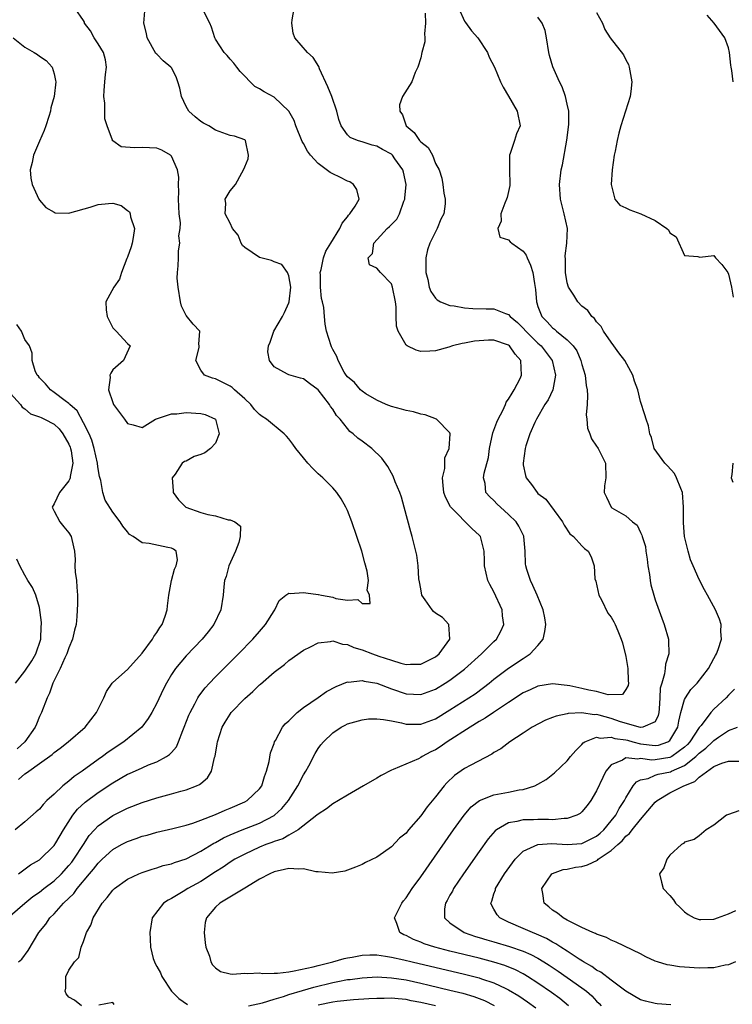
# Model space of a CAD drawing. Units: inches. Extents: x 2502000 to 2505000, y 1497000 to 1500000.
# Drawn here: x 2502760 to 2502858, y 1497895 to 1498029 of the extents above; entities that cross this region are included whole.
import ezdxf

# ---------------------------------------------------------------- set-up
doc = ezdxf.new("R2010")
doc.units = ezdxf.units.IN
doc.header["$MEASUREMENT"] = 0
doc.layers.add('LD25021497_2ft', color=120, linetype='Continuous')

msp = doc.modelspace()

# ---------------------------------------------------------------- linework, layer by layer
at = {"layer": 'LD25021497_2ft'}
for points, elevation in [([(2502759, 1497907.27), (2502760.99, 1497909), (2502762.09, 1497909.91), (2502763, 1497910.51), (2502763.61, 1497911), (2502765, 1497912.04), (2502765.99, 1497913), (2502767, 1497914.12), (2502767.4, 1497914.6), (2502767.68, 1497915), (2502768.98, 1497917.02), (2502769.78, 1497918.22), (2502770.49, 1497919), (2502771, 1497919.53), (2502773, 1497920.94), (2502774.38, 1497921.62), (2502775, 1497921.95), (2502777, 1497922.73), (2502779, 1497923.35), (2502781, 1497923.9), (2502782.27, 1497924.27), (2502783, 1497924.45), (2502784.44, 1497925), (2502784.82, 1497925.18), (2502785, 1497925.34), (2502785.92, 1497926.08), (2502786.46, 1497927), (2502786.89, 1497928.89), (2502786.95, 1497929.05), (2502787.25, 1497930.75), (2502787.27, 1497931), (2502787.94, 1497933), (2502788.31, 1497933.69), (2502789, 1497934.77), (2502789.17, 1497935), (2502791, 1497936.93), (2502792.11, 1497937.89), (2502793, 1497938.77), (2502793.13, 1497938.87), (2502795, 1497940.5), (2502796.43, 1497941.57), (2502797, 1497942.09), (2502799, 1497943.5), (2502799.97, 1497943.97), (2502801, 1497944.51), (2502802.69, 1497944.69), (2502803, 1497944.78), (2502804.32, 1497944.32), (2502805, 1497944.29), (2502805.86, 1497943.86), (2502807, 1497943.54), (2502808.44, 1497943), (2502809.31, 1497942.69), (2502811, 1497942.12), (2502812.29, 1497941.71), (2502813, 1497941.55), (2502813.61, 1497941.61), (2502815, 1497941.6), (2502815.95, 1497942.05), (2502817, 1497942.6), (2502817.5, 1497943), (2502818.99, 1497945), (2502818.85, 1497947), (2502817.96, 1497947.96), (2502817, 1497948.55), (2502816.77, 1497948.77), (2502816.56, 1497949), (2502815.63, 1497950.37), (2502815.18, 1497951), (2502815, 1497951.87), (2502814.84, 1497952.84), (2502814.75, 1497953.25), (2502814.66, 1497955), (2502814.47, 1497956.47), (2502813.83, 1497959), (2502813.64, 1497959.64), (2502812.77, 1497963), (2502812.37, 1497964.37), (2502812.15, 1497965), (2502811.54, 1497966.46), (2502811.24, 1497967.24), (2502811, 1497967.64), (2502810.53, 1497968.53), (2502809.68, 1497969.68), (2502808.33, 1497971), (2502807, 1497972.01), (2502806.42, 1497972.42), (2502805.8, 1497973), (2502805.33, 1497973.33), (2502805, 1497973.71), (2502804.01, 1497975), (2502803.51, 1497975.51), (2502803, 1497976.37), (2502802.72, 1497976.72), (2502802.58, 1497977), (2502801, 1497979.02), (2502799.85, 1497979.85), (2502799, 1497980.52), (2502798.61, 1497980.61), (2502797.03, 1497981.03), (2502796.85, 1497981.15), (2502795, 1497982.12), (2502794.36, 1497983), (2502794.17, 1497984.17), (2502794.22, 1497985), (2502794.48, 1497985.52), (2502794.98, 1497987), (2502796.14, 1497989), (2502796.44, 1497989.56), (2502797, 1497990.87), (2502797.04, 1497991), (2502797.27, 1497993), (2502797, 1497994.55), (2502796.85, 1497995), (2502796.07, 1497996.07), (2502795, 1497996.47), (2502794.64, 1497996.64), (2502793, 1497997.06), (2502791, 1497998.39), (2502790.7, 1497998.7), (2502790.49, 1497999), (2502790.08, 1498000.08), (2502789.33, 1498001), (2502789, 1498001.73), (2502788.33, 1498003), (2502788.43, 1498004.43), (2502788.33, 1498005), (2502789, 1498006.14), (2502789.75, 1498007), (2502790.6, 1498008.6), (2502790.85, 1498009), (2502791, 1498009.43), (2502791.48, 1498010.52), (2502791.52, 1498011), (2502791.1, 1498013), (2502791, 1498013.07), (2502789.58, 1498013.58), (2502789, 1498013.69), (2502787, 1498014.42), (2502786.08, 1498015), (2502785.38, 1498015.38), (2502785, 1498015.61), (2502784.22, 1498016.22), (2502783.39, 1498017), (2502783, 1498017.65), (2502782.35, 1498019), (2502782.14, 1498020.14), (2502781.88, 1498021), (2502781.66, 1498021.66), (2502781, 1498022.9), (2502780.9, 1498023), (2502779.85, 1498023.85), (2502779, 1498024.77), (2502778.87, 1498024.87), (2502777.71, 1498027), (2502777.59, 1498027.59), (2502777.22, 1498029), (2502777.37, 1498030.63)], 7478), ([(2502760.13, 1497913), (2502761.78, 1497914.22), (2502763, 1497914.93), (2502765, 1497916.85), (2502765.25, 1497917.25), (2502766.26, 1497919), (2502767.54, 1497921), (2502768.19, 1497921.81), (2502769.23, 1497922.77), (2502771, 1497924.09), (2502773, 1497925.42), (2502775, 1497926.58), (2502775.3, 1497926.7), (2502777, 1497927.48), (2502777.85, 1497927.85), (2502779, 1497928.28), (2502780.34, 1497929), (2502780.74, 1497929.26), (2502781, 1497929.57), (2502781.67, 1497930.33), (2502781.96, 1497931), (2502782.55, 1497932.55), (2502782.75, 1497933), (2502783.38, 1497934.62), (2502783.54, 1497935), (2502784.18, 1497936.18), (2502784.6, 1497937), (2502784.75, 1497937.25), (2502785.61, 1497938.39), (2502786.17, 1497939), (2502787, 1497939.88), (2502790.13, 1497943), (2502792.11, 1497945), (2502793, 1497946.04), (2502793.85, 1497947), (2502795, 1497948.86), (2502795.11, 1497949), (2502795.71, 1497950.29), (2502796.59, 1497951), (2502797, 1497951.27), (2502797.21, 1497951.21), (2502799, 1497951.38), (2502799.32, 1497951.32), (2502801, 1497951.08), (2502801.08, 1497951.08), (2502801.46, 1497951), (2502803, 1497950.72), (2502803.44, 1497950.56), (2502805, 1497950.32), (2502806.43, 1497950.43), (2502807, 1497949.87), (2502808.12, 1497949.88), (2502808.04, 1497951), (2502807.68, 1497951.68), (2502807.9, 1497953), (2502807.72, 1497954.28), (2502807.39, 1497955.39), (2502806.97, 1497957), (2502806.31, 1497959), (2502805.62, 1497961), (2502805, 1497962.53), (2502804.79, 1497963), (2502804.16, 1497964.16), (2502803.56, 1497965), (2502803, 1497965.64), (2502801.63, 1497967), (2502801, 1497967.56), (2502800.27, 1497968.27), (2502799.6, 1497969), (2502799, 1497969.71), (2502797.96, 1497971), (2502797.58, 1497971.58), (2502797, 1497972.34), (2502796.69, 1497972.69), (2502796.38, 1497973), (2502793.97, 1497975), (2502793.37, 1497975.37), (2502793, 1497975.62), (2502792.33, 1497976.33), (2502791.84, 1497977), (2502791, 1497977.79), (2502789.62, 1497979), (2502789.3, 1497979.3), (2502789, 1497979.5), (2502787, 1497980.48), (2502786.58, 1497980.58), (2502785.51, 1497981), (2502785, 1497981.69), (2502784.31, 1497983), (2502784.78, 1497984.78), (2502784.79, 1497985), (2502784.75, 1497985.25), (2502784.88, 1497987), (2502783.96, 1497987.96), (2502783, 1497989.15), (2502782.39, 1497990.39), (2502782.22, 1497991), (2502781.9, 1497993), (2502781.79, 1497994.21), (2502781.84, 1497995), (2502781.93, 1497995.93), (2502781.96, 1497997), (2502781.95, 1497997.95), (2502782.16, 1497999), (2502782.01, 1498000.01), (2502782.17, 1498001), (2502782.22, 1498001.78), (2502782.06, 1498003), (2502782, 1498004), (2502781.98, 1498005), (2502782.02, 1498006.02), (2502781.98, 1498007), (2502782.01, 1498008.01), (2502781.84, 1498009), (2502781, 1498010.88), (2502780.87, 1498011), (2502779.69, 1498011.69), (2502779, 1498011.95), (2502778.01, 1498012.01), (2502777, 1498012.04), (2502775.98, 1498011.98), (2502774.15, 1498012.15), (2502773, 1498012.94), (2502772.95, 1498012.95), (2502772.94, 1498013), (2502772.94, 1498013.06), (2502772.21, 1498015), (2502771.93, 1498015.93), (2502771.93, 1498017), (2502771.9, 1498018.1), (2502771.76, 1498019), (2502771.8, 1498019.8), (2502771.9, 1498021), (2502772, 1498022), (2502772.14, 1498023), (2502771.99, 1498023.99), (2502771.74, 1498025), (2502771, 1498026.2), (2502770.44, 1498027), (2502769.94, 1498027.94), (2502769.14, 1498029), (2502769.12, 1498029.12), (2502769, 1498029.35), (2502767.88, 1498031)], 7480), ([(2502760.13, 1497901), (2502760.61, 1497901.39), (2502761.46, 1497902.54), (2502762.91, 1497905), (2502763.85, 1497906.15), (2502764.42, 1497907), (2502765, 1497907.57), (2502766.29, 1497909), (2502767.67, 1497910.33), (2502768.15, 1497911), (2502769.84, 1497913), (2502770.38, 1497913.62), (2502771, 1497914.47), (2502771.55, 1497915), (2502773, 1497916.32), (2502774.19, 1497917), (2502775, 1497917.41), (2502776.18, 1497917.82), (2502777, 1497918.12), (2502777.7, 1497918.3), (2502779, 1497918.68), (2502781.19, 1497919.19), (2502783, 1497919.63), (2502783.91, 1497919.91), (2502785, 1497920.31), (2502787, 1497921.09), (2502788.31, 1497921.69), (2502789, 1497921.97), (2502791, 1497922.84), (2502791.31, 1497923), (2502793, 1497924.58), (2502793.32, 1497925), (2502793.71, 1497926.29), (2502793.99, 1497927), (2502794.31, 1497928.31), (2502794.5, 1497929.5), (2502795, 1497930.77), (2502795.07, 1497931), (2502795.18, 1497931.18), (2502796.16, 1497933), (2502796.52, 1497933.48), (2502797, 1497933.88), (2502798.13, 1497935), (2502799, 1497935.68), (2502801, 1497937.03), (2502802.15, 1497937.85), (2502803.47, 1497938.53), (2502805, 1497939.17), (2502805.16, 1497939.16), (2502807, 1497939.39), (2502807.29, 1497939.29), (2502809, 1497939.01), (2502811, 1497938.24), (2502813, 1497937.55), (2502815, 1497937.44), (2502817, 1497938.17), (2502818.36, 1497939), (2502819, 1497939.41), (2502821, 1497940.93), (2502823.31, 1497943), (2502825, 1497944.68), (2502825.34, 1497945), (2502825.92, 1497946.08), (2502826.33, 1497947), (2502826.18, 1497948.18), (2502826.1, 1497949), (2502825, 1497951.44), (2502824.44, 1497952.44), (2502824.17, 1497953), (2502823.71, 1497955), (2502823.72, 1497955.72), (2502823.68, 1497957), (2502823.18, 1497959), (2502823, 1497959.2), (2502822.03, 1497960.03), (2502819.1, 1497963), (2502819.06, 1497963.06), (2502818.37, 1497964.37), (2502818.18, 1497965), (2502818.05, 1497965.95), (2502817.97, 1497967), (2502818.29, 1497968.29), (2502818.29, 1497969.71), (2502818.87, 1497971), (2502819.04, 1497973), (2502819, 1497973.12), (2502817.16, 1497975), (2502815.6, 1497975.6), (2502815, 1497975.68), (2502814.02, 1497976.02), (2502813, 1497976.18), (2502812.38, 1497976.38), (2502811, 1497976.72), (2502810.3, 1497977), (2502809, 1497977.59), (2502807.54, 1497978.46), (2502807, 1497978.81), (2502806.78, 1497979), (2502805.98, 1497979.98), (2502805, 1497980.78), (2502804.83, 1497981), (2502804.58, 1497981.42), (2502803.74, 1497983), (2502803.55, 1497983.55), (2502803, 1497984.51), (2502802.85, 1497984.85), (2502802.77, 1497985), (2502802.16, 1497987), (2502801.97, 1497987.97), (2502801.87, 1497989), (2502801.79, 1497990.21), (2502801.62, 1497991), (2502801.47, 1497991.47), (2502801.34, 1497993), (2502801.32, 1497994.68), (2502801.3, 1497995), (2502801.41, 1497995.41), (2502801.75, 1497997), (2502802.07, 1497997.93), (2502802.76, 1497999), (2502803.95, 1498001), (2502804.27, 1498001.73), (2502805, 1498002.59), (2502805.17, 1498002.83), (2502805.35, 1498003), (2502806.05, 1498004.05), (2502806.59, 1498005), (2502806.3, 1498006.3), (2502805.85, 1498007), (2502805.34, 1498007.34), (2502805, 1498007.46), (2502803.99, 1498007.99), (2502803, 1498008.44), (2502802.65, 1498008.65), (2502801, 1498009.86), (2502799.95, 1498011), (2502799.56, 1498011.56), (2502799, 1498012.6), (2502798.84, 1498012.84), (2502797.97, 1498015), (2502797.72, 1498015.72), (2502797, 1498017), (2502795, 1498018.9), (2502793.64, 1498019.64), (2502793, 1498020.05), (2502792.36, 1498020.36), (2502790.39, 1498022.39), (2502789.91, 1498023), (2502789.53, 1498023.53), (2502789, 1498024.1), (2502788.59, 1498024.59), (2502788.19, 1498025), (2502787, 1498026.81), (2502786.9, 1498027), (2502786.46, 1498028.46), (2502786.25, 1498029), (2502785.41, 1498030.59)], 7476), ([(2502768.74, 1497895), (2502767.77, 1497895.77), (2502767, 1497896.17), (2502766.66, 1497896.66), (2502766.49, 1497897), (2502766.58, 1497897.42), (2502766.61, 1497899), (2502767, 1497899.86), (2502767.76, 1497901), (2502768.38, 1497901.62), (2502768.7, 1497903), (2502769, 1497903.77), (2502769.42, 1497905), (2502770.01, 1497905.99), (2502770.31, 1497907), (2502771.53, 1497909), (2502772.22, 1497909.78), (2502773, 1497910.77), (2502773.25, 1497911), (2502775, 1497912.28), (2502776.55, 1497913), (2502777, 1497913.19), (2502778.36, 1497913.64), (2502779, 1497913.82), (2502779.88, 1497914.12), (2502781, 1497914.39), (2502781.43, 1497914.57), (2502783, 1497915.07), (2502785, 1497916.09), (2502786.8, 1497917.2), (2502787, 1497917.29), (2502788.08, 1497917.92), (2502789, 1497918.32), (2502790.65, 1497919), (2502793, 1497919.93), (2502795, 1497920.96), (2502795.06, 1497921), (2502796.08, 1497921.92), (2502796.99, 1497923), (2502798.25, 1497925), (2502799, 1497926.5), (2502799.33, 1497927), (2502799.75, 1497927.75), (2502800.59, 1497929.41), (2502801, 1497930.09), (2502801.4, 1497930.6), (2502801.73, 1497931), (2502803, 1497932.21), (2502804.14, 1497933), (2502804.72, 1497933.28), (2502805, 1497933.44), (2502807, 1497934.02), (2502807.87, 1497934.13), (2502809, 1497934.14), (2502809.93, 1497934.07), (2502811, 1497933.85), (2502812.4, 1497933.6), (2502813, 1497933.43), (2502813.41, 1497933.41), (2502815, 1497933.41), (2502817, 1497934.15), (2502819, 1497935.35), (2502821.59, 1497937), (2502822.44, 1497937.56), (2502823.59, 1497938.41), (2502824.36, 1497939), (2502825, 1497939.53), (2502827, 1497941.03), (2502829, 1497942.39), (2502829.93, 1497943), (2502831, 1497944.15), (2502831.7, 1497945), (2502831.95, 1497946.05), (2502832.07, 1497947), (2502831.92, 1497947.92), (2502831.72, 1497949), (2502830.91, 1497951), (2502830.31, 1497952.31), (2502829.96, 1497953), (2502829.5, 1497954.5), (2502829.33, 1497955), (2502829.29, 1497955.29), (2502829.24, 1497957), (2502829.08, 1497959), (2502829.06, 1497959.06), (2502828.41, 1497960.41), (2502828.04, 1497961), (2502827, 1497962.02), (2502825.87, 1497963), (2502825.43, 1497963.43), (2502825, 1497963.9), (2502824.43, 1497964.43), (2502823.91, 1497965), (2502823.78, 1497966.22), (2502823.58, 1497967), (2502823.65, 1497967.65), (2502824.24, 1497969.76), (2502824.41, 1497971), (2502824.86, 1497973.14), (2502825, 1497973.5), (2502825.4, 1497974.6), (2502825.56, 1497975), (2502826.19, 1497976.18), (2502826.56, 1497977), (2502826.68, 1497977.32), (2502827, 1497977.75), (2502827.46, 1497978.54), (2502827.77, 1497979), (2502828.56, 1497980.56), (2502828.76, 1497981), (2502828.68, 1497983), (2502827.88, 1497983.88), (2502827.12, 1497985), (2502827, 1497985.1), (2502825, 1497985.76), (2502824.24, 1497985.76), (2502822.36, 1497985.64), (2502821, 1497985.35), (2502820.67, 1497985.33), (2502819.32, 1497985), (2502818.82, 1497984.82), (2502817, 1497984.31), (2502816.26, 1497984.26), (2502815, 1497984.23), (2502814.4, 1497984.4), (2502813.16, 1497985), (2502813, 1497985.1), (2502811.94, 1497987), (2502811.69, 1497987.69), (2502811.67, 1497989), (2502811.67, 1497990.33), (2502811.55, 1497991), (2502811.17, 1497993), (2502811, 1497993.45), (2502809.5, 1497995), (2502809, 1497995.6), (2502808.04, 1497996.04), (2502807.84, 1497997), (2502808.42, 1497997.58), (2502808.63, 1497999), (2502810.43, 1498001), (2502810.75, 1498001.25), (2502811, 1498001.53), (2502811.74, 1498002.26), (2502812.1, 1498003), (2502812.71, 1498004.71), (2502812.85, 1498005), (2502812.86, 1498005.14), (2502813, 1498007), (2502812.67, 1498008.67), (2502812.56, 1498009), (2502811.48, 1498010.52), (2502811.16, 1498011), (2502811, 1498011.15), (2502809.77, 1498011.77), (2502809, 1498012.24), (2502808.38, 1498012.38), (2502807, 1498012.81), (2502806.85, 1498012.85), (2502806.4, 1498013), (2502805.4, 1498013.4), (2502805, 1498013.79), (2502804.17, 1498015), (2502803.84, 1498015.84), (2502803.57, 1498017), (2502802.87, 1498019), (2502802.32, 1498020.32), (2502801.21, 1498022.79), (2502801.11, 1498023.11), (2502800.32, 1498024.32), (2502799.58, 1498025), (2502797.81, 1498027), (2502797.62, 1498027.62), (2502797.42, 1498029), (2502797.45, 1498029.45), (2502797.74, 1498031)], 7474), ([(2502815.62, 1498030.38), (2502815.66, 1498029), (2502815.53, 1498027.53), (2502815.57, 1498027), (2502815.56, 1498026.44), (2502815.17, 1498025), (2502815, 1498024.28), (2502814.62, 1498023), (2502814.25, 1498022.25), (2502813.81, 1498021), (2502812.54, 1498019), (2502812.12, 1498017.88), (2502812.15, 1498017), (2502812.5, 1498016.5), (2502813.01, 1498015), (2502814.1, 1498014.1), (2502814.86, 1498013), (2502814.93, 1498012.93), (2502815, 1498012.82), (2502816.04, 1498012.04), (2502816.62, 1498011), (2502817, 1498009.86), (2502817.5, 1498009), (2502817.88, 1498007.88), (2502818.04, 1498007), (2502818.18, 1498005.82), (2502818.36, 1498005), (2502818.35, 1498004.35), (2502818.16, 1498003), (2502817.74, 1498002.26), (2502817.27, 1498001), (2502817, 1498000.54), (2502816.24, 1497999), (2502815.93, 1497998.07), (2502815.7, 1497997), (2502815.71, 1497995), (2502815.97, 1497994.03), (2502816.17, 1497993), (2502816.39, 1497992.39), (2502817, 1497991.5), (2502817.25, 1497991.25), (2502817.7, 1497991), (2502819, 1497990.49), (2502819.56, 1497990.44), (2502821, 1497990.18), (2502822.11, 1497990.11), (2502823.95, 1497990.05), (2502825, 1497990.06), (2502826.59, 1497989.41), (2502827, 1497989.29), (2502827.23, 1497989), (2502828.19, 1497988.19), (2502829, 1497987.4), (2502829.33, 1497987), (2502831, 1497985.36), (2502831.42, 1497985), (2502832.11, 1497984.11), (2502832.95, 1497983), (2502833.37, 1497981), (2502833.01, 1497979), (2502832.38, 1497977.62), (2502831.95, 1497977), (2502830.78, 1497975), (2502830.56, 1497974.56), (2502829.9, 1497973), (2502829.35, 1497971.35), (2502829.26, 1497971), (2502828.97, 1497969), (2502829, 1497968.79), (2502829.3, 1497967.3), (2502829.39, 1497967), (2502830.1, 1497966.1), (2502830.88, 1497965), (2502831, 1497964.88), (2502832.08, 1497964.08), (2502834.34, 1497961), (2502834.56, 1497960.56), (2502835.35, 1497959.35), (2502835.86, 1497959), (2502837, 1497957.75), (2502837.35, 1497957.35), (2502837.83, 1497957), (2502838.24, 1497956.24), (2502838.69, 1497955), (2502838.78, 1497953.22), (2502838.89, 1497952.89), (2502839.3, 1497951), (2502839.65, 1497950.35), (2502840.54, 1497948.54), (2502841, 1497947.99), (2502841.36, 1497947.36), (2502841.55, 1497947), (2502841.88, 1497946.12), (2502842.35, 1497945), (2502842.52, 1497944.52), (2502843, 1497942.64), (2502843.28, 1497941), (2502843.32, 1497939.32), (2502843.34, 1497939), (2502843.32, 1497938.68), (2502843, 1497938.14), (2502842.52, 1497937.48), (2502840.58, 1497937.42), (2502839, 1497937.85), (2502837.95, 1497938.05), (2502837, 1497938.29), (2502835.37, 1497938.63), (2502835, 1497938.69), (2502833, 1497938.91), (2502831, 1497938.59), (2502829.92, 1497938.08), (2502829, 1497937.68), (2502827, 1497936.39), (2502824.92, 1497935), (2502823.79, 1497934.21), (2502823, 1497933.76), (2502821.74, 1497933), (2502818.6, 1497931), (2502817.66, 1497930.34), (2502817, 1497929.91), (2502816.38, 1497929.62), (2502815.22, 1497929), (2502815, 1497928.85), (2502814.69, 1497928.69), (2502811.23, 1497927.23), (2502811, 1497927.16), (2502809.6, 1497926.4), (2502809, 1497926.06), (2502807.22, 1497925), (2502805, 1497923.74), (2502803.81, 1497923), (2502803, 1497922.54), (2502802.14, 1497921.86), (2502801, 1497921.15), (2502800.85, 1497921), (2502798.27, 1497919), (2502797, 1497918.29), (2502796.2, 1497917.8), (2502795, 1497917.43), (2502794.71, 1497917.29), (2502793.87, 1497917), (2502793, 1497916.63), (2502791, 1497915.71), (2502789.63, 1497915), (2502789, 1497914.61), (2502788.07, 1497913.93), (2502787, 1497913.27), (2502785, 1497911.98), (2502783.23, 1497911), (2502782.59, 1497910.59), (2502781, 1497909.64), (2502780.57, 1497909.43), (2502779.9, 1497909), (2502778.38, 1497907), (2502778.05, 1497905), (2502778.12, 1497904.12), (2502778.16, 1497903), (2502778.52, 1497901.48), (2502778.67, 1497901), (2502778.8, 1497900.8), (2502779, 1497900.38), (2502779.49, 1497899.49), (2502779.68, 1497899), (2502781.03, 1497897), (2502782, 1497896), (2502783.21, 1497895.21)], 7472), ([(2502820.19, 1498031), (2502821, 1498029.29), (2502821.11, 1498029.11), (2502821.93, 1498027.93), (2502822.81, 1498027), (2502824.13, 1498025), (2502824.34, 1498024.34), (2502825.06, 1498023), (2502825.91, 1498021), (2502826.27, 1498020.27), (2502827, 1498019.06), (2502828.18, 1498017), (2502828.55, 1498015), (2502828.09, 1498013.91), (2502827.81, 1498013), (2502827.21, 1498011.21), (2502827.12, 1498011), (2502827.1, 1498009), (2502827.18, 1498007), (2502827.16, 1498006.84), (2502826.79, 1498005.21), (2502826.71, 1498005), (2502826.47, 1498004.47), (2502825.92, 1498003), (2502825.99, 1498002.01), (2502825.53, 1498001), (2502825.81, 1497999.81), (2502827, 1497999.45), (2502827.19, 1497999.19), (2502827.43, 1497999), (2502829, 1497997.89), (2502829.37, 1497997.37), (2502829.52, 1497997), (2502829.99, 1497995.99), (2502830.28, 1497995), (2502830.51, 1497993.49), (2502830.67, 1497992.67), (2502830.78, 1497991), (2502830.85, 1497990.85), (2502831, 1497990.36), (2502831.51, 1497989), (2502832.26, 1497988.26), (2502833, 1497987.45), (2502833.26, 1497987.26), (2502833.54, 1497987), (2502835, 1497985.83), (2502835.8, 1497985), (2502836.3, 1497984.3), (2502836.87, 1497983), (2502837, 1497982.47), (2502837.44, 1497981), (2502837.59, 1497979.59), (2502837.7, 1497979), (2502837.77, 1497978.23), (2502837.69, 1497977), (2502837.57, 1497975.57), (2502837.65, 1497975), (2502837.76, 1497973.76), (2502838.06, 1497973), (2502838.31, 1497972.31), (2502839, 1497971.34), (2502839.12, 1497971.12), (2502839.21, 1497971), (2502839.45, 1497970.55), (2502840.22, 1497969), (2502840.26, 1497967), (2502840.09, 1497965.91), (2502840.02, 1497965), (2502840.37, 1497964.37), (2502840.97, 1497963), (2502841.1, 1497962.9), (2502843, 1497961.8), (2502843.89, 1497961), (2502844.55, 1497960.55), (2502845, 1497959.53), (2502845.19, 1497959.19), (2502845.21, 1497959), (2502845.66, 1497957.66), (2502845.73, 1497957), (2502845.89, 1497955.89), (2502845.99, 1497955), (2502846.2, 1497953.8), (2502846.29, 1497953), (2502846.42, 1497952.42), (2502846.79, 1497951), (2502847, 1497950.35), (2502847.88, 1497947.88), (2502848.22, 1497947), (2502848.81, 1497945), (2502848.83, 1497944.83), (2502848.84, 1497943), (2502848.4, 1497941.6), (2502848.36, 1497941), (2502848.28, 1497940.28), (2502847.88, 1497939), (2502847.69, 1497938.31), (2502847.63, 1497937), (2502847.52, 1497935.52), (2502847.47, 1497935), (2502847.4, 1497934.6), (2502847, 1497933.74), (2502845.31, 1497933), (2502845, 1497932.96), (2502842.25, 1497933.75), (2502841, 1497934.19), (2502839.36, 1497934.64), (2502839, 1497934.71), (2502838.69, 1497934.69), (2502837, 1497934.96), (2502835.14, 1497934.86), (2502835, 1497934.82), (2502833.48, 1497934.52), (2502833, 1497934.3), (2502832.03, 1497933.97), (2502830.2, 1497933), (2502829, 1497932.19), (2502827.15, 1497931), (2502825.93, 1497930.07), (2502825, 1497929.54), (2502824.69, 1497929.31), (2502821.84, 1497927.84), (2502821, 1497927.37), (2502819.6, 1497926.4), (2502818.57, 1497925.43), (2502818.19, 1497925), (2502817, 1497923.49), (2502815.87, 1497922.13), (2502815, 1497920.9), (2502813.35, 1497919), (2502813, 1497918.56), (2502812.12, 1497917.88), (2502811, 1497916.69), (2502809.91, 1497915.91), (2502809, 1497915.3), (2502807.46, 1497914.54), (2502807, 1497914.29), (2502806.1, 1497913.9), (2502804.64, 1497913.36), (2502802.92, 1497913.08), (2502801, 1497913.29), (2502800.72, 1497913.28), (2502799, 1497913.67), (2502798.38, 1497913.62), (2502797, 1497913.74), (2502796.42, 1497913.58), (2502795, 1497913.26), (2502794.44, 1497913), (2502793, 1497912.26), (2502791, 1497911.07), (2502787.6, 1497909), (2502787, 1497908.48), (2502785.77, 1497907), (2502785.62, 1497906.38), (2502785.46, 1497905), (2502785.59, 1497903.59), (2502785.7, 1497903), (2502786.2, 1497901.8), (2502786.39, 1497901), (2502786.58, 1497900.58), (2502787, 1497900.2), (2502787.68, 1497899.68), (2502789, 1497899.39), (2502789.34, 1497899.34), (2502791, 1497899.44), (2502791.41, 1497899.41), (2502793, 1497899.49), (2502793.42, 1497899.42), (2502795, 1497899.47), (2502795.46, 1497899.46), (2502797, 1497899.65), (2502797.76, 1497899.76), (2502800.33, 1497900.33), (2502801, 1497900.52), (2502803.03, 1497901), (2502804.56, 1497901.44), (2502805, 1497901.54), (2502805.64, 1497901.64), (2502807, 1497901.9), (2502808.05, 1497901.95), (2502809, 1497901.94), (2502810.2, 1497901.8), (2502811, 1497901.66), (2502812.72, 1497901.28), (2502813.83, 1497901), (2502821, 1497899.32), (2502823, 1497898.81), (2502823.3, 1497898.7), (2502825, 1497898.15), (2502826.63, 1497897.37), (2502827, 1497897.21), (2502828.37, 1497896.37), (2502829.56, 1497895.56), (2502830.72, 1497894.72)], 7470), ([(2502839, 1498030.46), (2502839.8, 1498029), (2502840.12, 1498028.12), (2502840.85, 1498027), (2502842.68, 1498024.68), (2502843, 1498023.99), (2502843.37, 1498023.37), (2502843.46, 1498023), (2502843.52, 1498022.48), (2502843.81, 1498021), (2502843.66, 1498019.66), (2502843.56, 1498019), (2502842.31, 1498015), (2502842.01, 1498013.99), (2502841.8, 1498013), (2502841.53, 1498011.53), (2502841.41, 1498011), (2502841.12, 1498009), (2502840.99, 1498007), (2502841.5, 1498005), (2502842.17, 1498004.18), (2502843, 1498003.82), (2502843.54, 1498003.54), (2502845.02, 1498003.02), (2502847, 1498002.09), (2502848.6, 1498001), (2502848.81, 1498000.81), (2502849, 1498000.43), (2502849.86, 1497999.86), (2502851, 1497997.31), (2502852.82, 1497997.18), (2502853.1, 1497997.1), (2502855, 1497997.3), (2502855.21, 1497997), (2502856.1, 1497996.1), (2502856.88, 1497995), (2502857, 1497994.75), (2502857.41, 1497993), (2502857.65, 1497991.65)], 7466), ([(2502835.16, 1497895), (2502833.99, 1497895.99), (2502832.84, 1497896.84), (2502831, 1497898.1), (2502829.59, 1497899), (2502829.23, 1497899.23), (2502829, 1497899.35), (2502827.92, 1497899.92), (2502826.5, 1497900.5), (2502824.98, 1497900.98), (2502823, 1497901.49), (2502819, 1497902.48), (2502816.93, 1497903), (2502815.48, 1497903.48), (2502815, 1497903.69), (2502814.04, 1497904.04), (2502813, 1497904.58), (2502812.69, 1497904.69), (2502812.15, 1497905), (2502811.75, 1497906.25), (2502811.42, 1497907), (2502811.83, 1497907.83), (2502812.43, 1497909), (2502812.67, 1497909.33), (2502813, 1497909.74), (2502813.85, 1497911), (2502815, 1497912.59), (2502819.49, 1497919), (2502820.92, 1497921), (2502821.88, 1497922.12), (2502823.01, 1497922.99), (2502825, 1497923.76), (2502827, 1497924.14), (2502828.45, 1497924.45), (2502829, 1497924.51), (2502830.58, 1497925), (2502831, 1497925.21), (2502832.11, 1497925.89), (2502833.24, 1497926.76), (2502835, 1497928.43), (2502835.45, 1497929), (2502836.16, 1497929.84), (2502837, 1497930.65), (2502837.15, 1497930.85), (2502837.4, 1497931), (2502839, 1497931.63), (2502839.5, 1497931.5), (2502841, 1497931.65), (2502841.48, 1497931.48), (2502843, 1497931.26), (2502843.21, 1497931.21), (2502843.92, 1497931), (2502845, 1497930.73), (2502847, 1497930.5), (2502847.43, 1497930.57), (2502848.7, 1497931), (2502849, 1497931.2), (2502850.09, 1497933), (2502850.2, 1497933.8), (2502850.49, 1497935), (2502851, 1497936.79), (2502851.11, 1497937), (2502851.87, 1497938.13), (2502852.73, 1497939), (2502854.25, 1497941), (2502855, 1497942.35), (2502855.21, 1497942.79), (2502855.35, 1497943), (2502855.58, 1497943.58), (2502856.03, 1497945), (2502855.94, 1497946.06), (2502855.99, 1497947), (2502855.75, 1497947.75), (2502855.2, 1497949), (2502854.13, 1497951), (2502853.74, 1497951.74), (2502853, 1497953.12), (2502852.18, 1497955), (2502851.83, 1497955.83), (2502851.47, 1497957), (2502851.01, 1497959.01), (2502850.85, 1497960.85), (2502850.86, 1497963), (2502850.71, 1497965), (2502850.47, 1497965.53), (2502849.91, 1497967), (2502849.61, 1497967.61), (2502848.65, 1497968.65), (2502848.29, 1497969), (2502846.85, 1497971), (2502846.49, 1497972.49), (2502846.24, 1497973), (2502846.1, 1497974.1), (2502845.76, 1497975), (2502845.59, 1497975.59), (2502845, 1497977.39), (2502844.61, 1497979), (2502844.18, 1497980.18), (2502843.96, 1497981), (2502842.85, 1497983), (2502842.03, 1497984.03), (2502841.36, 1497985), (2502841, 1497985.49), (2502839.95, 1497987), (2502839.62, 1497987.62), (2502839, 1497988.29), (2502838.71, 1497988.71), (2502838.37, 1497989), (2502837.82, 1497989.82), (2502837, 1497990.42), (2502836.43, 1497991), (2502835.9, 1497991.9), (2502835.18, 1497993), (2502835, 1497993.58), (2502834.75, 1497995), (2502834.77, 1497996.77), (2502834.71, 1497997.29), (2502834.95, 1497999), (2502835.02, 1498001), (2502834.59, 1498003), (2502834.25, 1498004.25), (2502834.09, 1498005), (2502833.96, 1498007), (2502834.18, 1498009), (2502834.33, 1498009.67), (2502834.96, 1498013.04), (2502835.18, 1498014.82), (2502835.21, 1498015.21), (2502835.19, 1498017), (2502835, 1498017.97), (2502834.77, 1498019), (2502834.31, 1498020.31), (2502833.96, 1498021), (2502833.04, 1498023.04), (2502832.57, 1498024.57), (2502832.49, 1498025), (2502832.18, 1498027), (2502831.98, 1498027.98), (2502831.59, 1498029), (2502831, 1498029.83)], 7468), ([(2502857.64, 1498021), (2502857.45, 1498022.55), (2502857.34, 1498023), (2502857.29, 1498023.29), (2502857.15, 1498025), (2502857, 1498025.64), (2502856.48, 1498027), (2502855.06, 1498029), (2502854.08, 1498030.08)], 7464), ([(2502759.39, 1498027), (2502761, 1498025.72), (2502762.28, 1498025), (2502762.73, 1498024.73), (2502763, 1498024.5), (2502763.92, 1498023.92), (2502764.73, 1498023), (2502765, 1498022.09), (2502765.2, 1498021.2), (2502765.21, 1498021), (2502764.98, 1498019), (2502764.56, 1498017.44), (2502764.49, 1498017), (2502764.27, 1498016.27), (2502763.86, 1498015), (2502763.62, 1498014.38), (2502763, 1498012.92), (2502762.16, 1498011), (2502762, 1498010), (2502761.72, 1498009), (2502761.84, 1498007.84), (2502762.01, 1498007), (2502762.91, 1498005), (2502763, 1498004.86), (2502763.85, 1498003.85), (2502765, 1498003.21), (2502765.15, 1498003.15), (2502767, 1498003.11), (2502767.13, 1498003.13), (2502769.9, 1498003.9), (2502771, 1498004.28), (2502772.41, 1498004.41), (2502773, 1498004.44), (2502774.15, 1498004.15), (2502775, 1498003.46), (2502775.27, 1498003.27), (2502775.36, 1498003), (2502775.43, 1498002.57), (2502775.96, 1498001), (2502775.79, 1497999.79), (2502775.64, 1497999), (2502775.49, 1497998.51), (2502775, 1497997.11), (2502774.91, 1497996.91), (2502774.17, 1497995), (2502773.91, 1497994.09), (2502773.12, 1497993), (2502772.07, 1497991), (2502772.11, 1497989.89), (2502772.21, 1497989), (2502773, 1497987.47), (2502773.21, 1497987.21), (2502773.45, 1497987), (2502775, 1497985.32), (2502775.35, 1497985), (2502774.47, 1497983), (2502773, 1497981.73), (2502772.72, 1497981.29), (2502772.61, 1497981), (2502772.66, 1497980.66), (2502772.4, 1497979), (2502773, 1497977.27), (2502773.11, 1497977), (2502773.9, 1497975.9), (2502774.61, 1497975), (2502775, 1497974.39), (2502775.78, 1497974.22), (2502777, 1497973.88), (2502778.84, 1497975), (2502781, 1497975.75), (2502781.75, 1497975.75), (2502783, 1497975.93), (2502785, 1497975.78), (2502785.62, 1497975.62), (2502787.02, 1497975.02), (2502787.03, 1497975), (2502787.53, 1497973), (2502787, 1497971.75), (2502786.34, 1497971), (2502785.57, 1497970.43), (2502785, 1497970.18), (2502784.11, 1497969.89), (2502783, 1497969.27), (2502782.76, 1497969.24), (2502782.48, 1497969), (2502781.49, 1497967.49), (2502781.1, 1497967), (2502781.24, 1497965.24), (2502781.23, 1497965), (2502781.98, 1497963.98), (2502782.96, 1497963), (2502785, 1497962.28), (2502785.98, 1497962.02), (2502787, 1497961.83), (2502788.72, 1497961.28), (2502789, 1497961.29), (2502789.66, 1497961), (2502790.43, 1497960.43), (2502790.36, 1497959), (2502790.19, 1497958.19), (2502789.73, 1497957), (2502788.85, 1497955), (2502788.46, 1497953.54), (2502788.25, 1497953), (2502788.15, 1497952.15), (2502788.05, 1497951), (2502787.74, 1497949), (2502786.79, 1497947), (2502785.99, 1497946.02), (2502785.19, 1497945), (2502783, 1497942.71), (2502781.55, 1497941), (2502781, 1497940.18), (2502780.31, 1497939), (2502779.87, 1497938.13), (2502779, 1497936.27), (2502778.32, 1497935), (2502777.83, 1497934.17), (2502776.96, 1497933), (2502774.5, 1497931), (2502772.39, 1497929.61), (2502771.6, 1497929), (2502771, 1497928.58), (2502768.81, 1497927), (2502767.74, 1497926.26), (2502767, 1497925.65), (2502766.18, 1497925), (2502765, 1497923.89), (2502764.02, 1497923), (2502763.52, 1497922.48), (2502763, 1497921.84), (2502762.54, 1497921.46), (2502761, 1497920.11), (2502759.67, 1497919)], 7482), ([(2502760.15, 1497925.85), (2502761, 1497926.62), (2502761.24, 1497926.76), (2502761.53, 1497927), (2502763, 1497928.03), (2502764.73, 1497929.27), (2502765, 1497929.53), (2502765.84, 1497930.16), (2502766.93, 1497931), (2502769.22, 1497933), (2502770.79, 1497935), (2502771, 1497935.46), (2502771.79, 1497937), (2502772.15, 1497937.85), (2502772.93, 1497939), (2502773, 1497939.09), (2502775, 1497940.88), (2502777, 1497943.08), (2502778.41, 1497945), (2502778.62, 1497945.38), (2502779, 1497945.93), (2502779.42, 1497946.58), (2502779.73, 1497947), (2502780.14, 1497948.14), (2502780.41, 1497949), (2502780.44, 1497949.56), (2502780.63, 1497951), (2502781.02, 1497953), (2502781.43, 1497954.57), (2502781.65, 1497955), (2502781.83, 1497955.83), (2502781.64, 1497957), (2502781.29, 1497957.29), (2502781, 1497957.42), (2502780.49, 1497957.51), (2502777.95, 1497958.05), (2502777, 1497958.14), (2502775.77, 1497959), (2502775.29, 1497959.29), (2502775, 1497959.63), (2502774.39, 1497960.39), (2502774.01, 1497961), (2502773, 1497962.33), (2502771.96, 1497963.96), (2502771.65, 1497965), (2502771.35, 1497966.65), (2502771.18, 1497967.18), (2502771, 1497968.22), (2502770.89, 1497968.89), (2502770.89, 1497969), (2502770.46, 1497971), (2502770.15, 1497972.15), (2502769.77, 1497973), (2502769, 1497974.52), (2502768.13, 1497976.13), (2502767.14, 1497977), (2502767, 1497977.14), (2502766.5, 1497977.5), (2502765, 1497978.65), (2502764.48, 1497979), (2502763.82, 1497979.82), (2502763, 1497980.65), (2502762.85, 1497980.85), (2502762.7, 1497981), (2502762.43, 1497981.57), (2502762.01, 1497983), (2502762.01, 1497984.01), (2502761.63, 1497985), (2502761, 1497985.85), (2502760.53, 1497987), (2502759.93, 1497987.93)], 7484), ([(2502758.61, 1497979), (2502760.4, 1497977), (2502760.63, 1497976.63), (2502761, 1497976.4), (2502761.75, 1497975.75), (2502763, 1497975.34), (2502763.22, 1497975.22), (2502763.69, 1497975), (2502765, 1497974.32), (2502765.67, 1497973.67), (2502766.2, 1497973), (2502767, 1497971.59), (2502767.18, 1497971.18), (2502767.25, 1497971), (2502767.31, 1497970.69), (2502767.55, 1497969), (2502767.17, 1497967.17), (2502767.17, 1497967), (2502767.15, 1497966.85), (2502767, 1497966.6), (2502765.71, 1497965), (2502765, 1497963.47), (2502764.74, 1497963), (2502765, 1497962.44), (2502765.77, 1497961), (2502766.34, 1497960.34), (2502767, 1497959.52), (2502767.34, 1497959), (2502767.4, 1497958.6), (2502767.76, 1497957), (2502767.85, 1497955.85), (2502767.81, 1497955), (2502767.88, 1497954.12), (2502768.04, 1497953), (2502768.09, 1497952.09), (2502768.18, 1497951), (2502768.19, 1497949.81), (2502768.09, 1497948.09), (2502767.98, 1497947), (2502767.76, 1497946.24), (2502767.51, 1497945), (2502767, 1497943.82), (2502766.73, 1497943), (2502766.44, 1497942.44), (2502765.83, 1497941), (2502764.84, 1497939), (2502764.37, 1497937.63), (2502764.03, 1497937), (2502763.28, 1497935), (2502763, 1497934.46), (2502762.57, 1497933.43), (2502762.42, 1497933), (2502761, 1497931), (2502759.94, 1497930.06)], 7486), ([(2502857.59, 1497969), (2502857.44, 1497967.44), (2502857.35, 1497967), (2502857.59, 1497966.41)], 7466), ([(2502759.74, 1497939), (2502761, 1497940.65), (2502761.94, 1497942.06), (2502762.48, 1497943), (2502763.17, 1497945), (2502763.24, 1497946.76), (2502763.27, 1497947), (2502763.27, 1497947.27), (2502763, 1497949.33), (2502762.52, 1497951), (2502762.04, 1497952.04), (2502761.42, 1497953), (2502761, 1497953.74), (2502760.34, 1497955), (2502759.9, 1497955.9)], 7488), ([(2502857.8, 1497938.2), (2502857, 1497937.37), (2502856.67, 1497937), (2502855, 1497935.44), (2502854.59, 1497935), (2502853.25, 1497933.25), (2502853, 1497932.95), (2502851.71, 1497931), (2502851.38, 1497930.62), (2502851, 1497930.28), (2502849.26, 1497929), (2502849, 1497928.86), (2502847, 1497928.56), (2502846.52, 1497928.52), (2502845, 1497928.72), (2502844.62, 1497928.62), (2502843, 1497928.83), (2502842.52, 1497928.52), (2502841, 1497927.88), (2502840.28, 1497927), (2502839.84, 1497926.16), (2502839, 1497924.34), (2502838.2, 1497923), (2502837.69, 1497922.31), (2502837, 1497921.44), (2502836.76, 1497921.24), (2502836.32, 1497921), (2502835, 1497920.54), (2502834.57, 1497920.57), (2502833, 1497920.39), (2502832.43, 1497920.43), (2502831, 1497920.41), (2502830.37, 1497920.37), (2502829, 1497920.37), (2502828.12, 1497920.12), (2502827, 1497919.98), (2502825.33, 1497919), (2502825.14, 1497918.86), (2502824.22, 1497917.78), (2502823, 1497916.06), (2502820.86, 1497913), (2502819.5, 1497911), (2502819.34, 1497910.66), (2502819, 1497910.08), (2502818.62, 1497909.38), (2502818.38, 1497909), (2502818.25, 1497908.25), (2502818.23, 1497907), (2502819, 1497906.31), (2502820.93, 1497905), (2502822.48, 1497904.48), (2502823, 1497904.34), (2502824.02, 1497904.02), (2502825, 1497903.75), (2502827.12, 1497903.12), (2502829, 1497902.46), (2502830.02, 1497902.02), (2502831, 1497901.49), (2502831.82, 1497901), (2502832.55, 1497900.55), (2502833.75, 1497899.75), (2502835, 1497898.89), (2502837, 1497897.46), (2502837.6, 1497897), (2502838.35, 1497896.35), (2502839, 1497895.64), (2502839.33, 1497895.33), (2502839.62, 1497895)], 7466), ([(2502849.13, 1497895.13), (2502847.28, 1497895.28), (2502847, 1497895.32), (2502845.65, 1497895.65), (2502845, 1497895.84), (2502843, 1497897.02), (2502841, 1497898.5), (2502839.58, 1497899.58), (2502839, 1497899.87), (2502838.35, 1497900.35), (2502837.22, 1497901), (2502837.09, 1497901.09), (2502836.63, 1497901.37), (2502835, 1497902.45), (2502834.13, 1497903), (2502833.46, 1497903.46), (2502833, 1497903.69), (2502832.18, 1497904.18), (2502830.8, 1497904.8), (2502830.25, 1497905), (2502829, 1497905.57), (2502827, 1497906.43), (2502825.8, 1497907), (2502825.43, 1497907.43), (2502825, 1497908.21), (2502824.7, 1497908.7), (2502824.59, 1497909), (2502824.72, 1497909.28), (2502825, 1497910.26), (2502825.19, 1497910.81), (2502825.22, 1497911), (2502826.45, 1497913), (2502827.51, 1497914.49), (2502827.9, 1497915), (2502829, 1497916.08), (2502831, 1497917.01), (2502832.88, 1497917.12), (2502835, 1497917), (2502837, 1497917.15), (2502839, 1497918.14), (2502839.47, 1497918.53), (2502839.98, 1497919), (2502841, 1497920.22), (2502841.61, 1497921), (2502842.08, 1497921.92), (2502842.81, 1497923), (2502843, 1497923.38), (2502843.99, 1497925), (2502844.43, 1497925.57), (2502845, 1497925.82), (2502846.02, 1497926.02), (2502847, 1497926.45), (2502847.41, 1497926.59), (2502849.08, 1497926.92), (2502849.23, 1497927), (2502851, 1497927.76), (2502852.53, 1497929), (2502852.77, 1497929.23), (2502853, 1497929.48), (2502853.88, 1497930.12), (2502854.8, 1497931), (2502855, 1497931.2), (2502855.65, 1497931.65), (2502857, 1497932.53), (2502858.2, 1497933)], 7464), ([(2502857.96, 1497901), (2502857, 1497900.6), (2502856.53, 1497900.53), (2502855, 1497900.18), (2502854.19, 1497900.19), (2502853, 1497900.13), (2502851, 1497900.26), (2502850.33, 1497900.33), (2502849, 1497900.54), (2502848.61, 1497900.61), (2502847.31, 1497901), (2502847, 1497901.1), (2502845.71, 1497901.71), (2502845, 1497902.1), (2502841.69, 1497903.69), (2502841, 1497903.94), (2502840.33, 1497904.33), (2502839, 1497904.77), (2502838.86, 1497904.86), (2502838.49, 1497905), (2502837, 1497905.71), (2502835.69, 1497906.31), (2502835, 1497906.7), (2502834.43, 1497907), (2502833.66, 1497907.66), (2502833, 1497908.05), (2502832.49, 1497908.49), (2502831.84, 1497909), (2502831.67, 1497910.33), (2502831.53, 1497911), (2502832.88, 1497913), (2502833, 1497913.07), (2502834.42, 1497913.58), (2502835, 1497913.64), (2502836.1, 1497913.9), (2502837, 1497914.01), (2502837.75, 1497914.25), (2502839.12, 1497914.88), (2502839.23, 1497915), (2502841, 1497916.2), (2502841.9, 1497917), (2502842.5, 1497917.5), (2502843, 1497918.13), (2502843.5, 1497918.5), (2502843.84, 1497919), (2502845, 1497920.43), (2502845.51, 1497921), (2502847, 1497922.79), (2502847.24, 1497923), (2502849, 1497924.05), (2502850.89, 1497925), (2502852.4, 1497925.6), (2502853, 1497926.19), (2502855, 1497927.62), (2502856.09, 1497928.09), (2502857, 1497928.35), (2502858.39, 1497928.39)], 7462), ([(2502858.41, 1497921.59), (2502857, 1497921.11), (2502856.73, 1497921), (2502855, 1497919.65), (2502853.94, 1497919), (2502853, 1497918.19), (2502852.32, 1497917.68), (2502851, 1497917.31), (2502850.85, 1497917.15), (2502850.57, 1497917), (2502849, 1497915.57), (2502848.58, 1497915), (2502848.16, 1497913.84), (2502847.6, 1497913), (2502847.87, 1497911.87), (2502848.1, 1497911), (2502849, 1497910.05), (2502849.48, 1497909.48), (2502849.76, 1497909), (2502850.41, 1497908.41), (2502851, 1497907.84), (2502851.47, 1497907.47), (2502852.33, 1497907), (2502853, 1497906.77), (2502853.2, 1497906.8), (2502855, 1497906.83), (2502855.12, 1497906.88), (2502855.48, 1497907), (2502857, 1497907.56), (2502858.01, 1497908.01)], 7460), ([(2502791.49, 1497895), (2502793.43, 1497895.43), (2502795, 1497895.93), (2502796.3, 1497896.3), (2502797, 1497896.55), (2502798.88, 1497897.12), (2502800.44, 1497897.56), (2502803, 1497898.2), (2502803.69, 1497898.31), (2502805, 1497898.58), (2502805.38, 1497898.62), (2502807, 1497898.83), (2502809.06, 1497898.94), (2502811, 1497898.84), (2502813, 1497898.53), (2502815, 1497898.1), (2502816.18, 1497897.82), (2502819, 1497897.16), (2502820.73, 1497896.73), (2502822.27, 1497896.27), (2502823.72, 1497895.72), (2502825.04, 1497895.04)], 7472), ([(2502773.2, 1497895.2), (2502773, 1497895.48), (2502771.09, 1497895.09)], 7474), ([(2502817, 1497895), (2502815, 1497895.46), (2502813.7, 1497895.7), (2502813, 1497895.85), (2502811.94, 1497895.94), (2502811, 1497896.06), (2502810.02, 1497896.02), (2502809, 1497896.02), (2502807.94, 1497895.94), (2502805.82, 1497895.82), (2502803.61, 1497895.61), (2502803, 1497895.51), (2502801, 1497895.09)], 7474)]:
    msp.add_lwpolyline(points, dxfattribs=dict(at, elevation=elevation))

doc.saveas('drawing.dxf')
